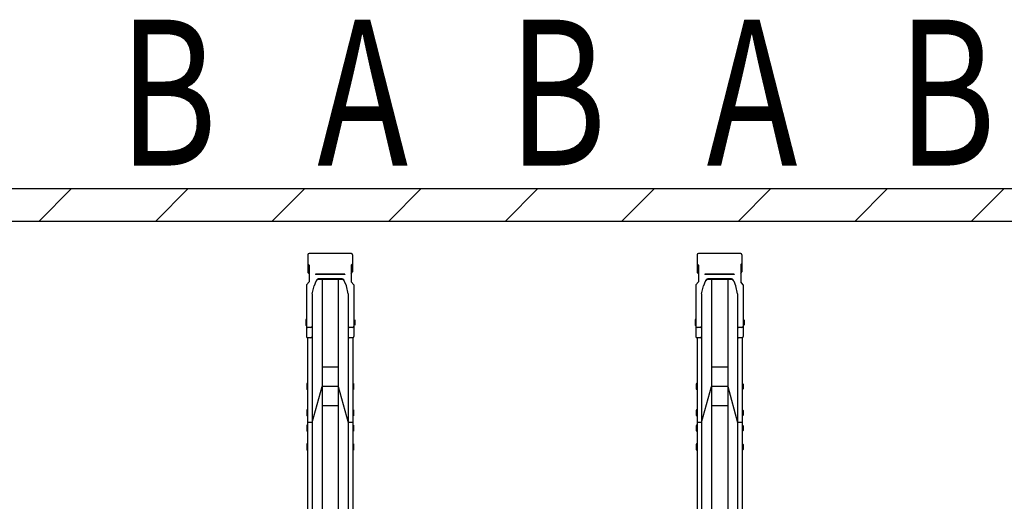
# Model space of a CAD drawing. Extents: x 0 to 17773, y 0 to 12638.
# Drawn here: x 8939 to 10456, y 8282 to 9024 of the extents above; entities that cross this region are included whole.
import ezdxf
from ezdxf.enums import TextEntityAlignment as Align

# ---------------------------------------------------------------- set-up
doc = ezdxf.new("R2010")
doc.units = 0
doc.layers.add('USER1', color=3, linetype='CONTINUOUS')
for name, color, linetype, lineweight in [('YKK_A1', 4, 'CONTINUOUS', 30), ('YSS_K', 3, 'CONTINUOUS', 13), ('YSS_KE', 3, 'CONTINUOUS', 30)]:
    doc.layers.add(name, color=color, linetype=linetype, lineweight=lineweight)
doc.styles.add('text-b', font='extslim2.shx', dxfattribs={"width": 0.8, "bigfont": 'extfont2.shx'})

msp = doc.modelspace()

# ---------------------------------------------------------------- linework, layer by layer
at = {"layer": 'YKK_A1'}
for p, q in [((9449.9, 8663.9), (9384.7, 8663.9)), ((10049.9, 8663.9), (9984.7, 8663.9)), ((9382.8, 8662), (9382.8, 8635.5)), ((9384.8, 8645.9), (9382.8, 8648.2)), ((9449.8, 8645.9), (9451.8, 8648.2)), ((9451.8, 8662), (9451.8, 8635.5)), ((9982.8, 8662), (9982.8, 8635.5)), ((9984.8, 8645.9), (9982.8, 8648.2)), ((10049.8, 8645.9), (10051.8, 8648.2)), ((10051.8, 8662), (10051.8, 8635.5)), ((9384.8, 8633.2), (9382.8, 8635.5)), ((9384.8, 8645.9), (9384.8, 8620.1)), ((9449.8, 8645.9), (9449.8, 8620.1)), ((9449.8, 8633.2), (9451.8, 8635.5)), ((9984.8, 8633.2), (9982.8, 8635.5)), ((9984.8, 8645.9), (9984.8, 8620.1)), ((10049.8, 8645.9), (10049.8, 8620.1)), ((10049.8, 8633.2), (10051.8, 8635.5)), ((9380.8, 8615.5), (9384.8, 8620.1)), ((9395.1, 8620.7), (9392.4, 8614)), ((9439.8, 8631.9), (9394.8, 8631.9)), ((9394.8, 8631.9), (9394.8, 8631.4)), ((9439.8, 8631.4), (9394.8, 8631.4)), ((9399.7, 8624.9), (9399.7, 8624.9)), ((9434.9, 8623.8), (9399.7, 8623.8)), ((9434.2, 8624.9), (9400.4, 8624.9)), ((9404.8, 8623.8), (9404.8, 8128.1)), ((9429.8, 8623.8), (9429.8, 8128.1)), ((9442.2, 8614), (9439.5, 8620.7)), ((9439.8, 8631.9), (9439.8, 8631.4)), ((9453.8, 8615.5), (9449.8, 8620.1)), ((9980.8, 8615.5), (9984.8, 8620.1)), ((9995.1, 8620.7), (9992.4, 8614)), ((10039.8, 8631.9), (9994.8, 8631.9)), ((9994.8, 8631.9), (9994.8, 8631.4)), ((10039.8, 8631.4), (9994.8, 8631.4)), ((9999.7, 8624.9), (9999.7, 8624.9)), ((10034.9, 8623.8), (9999.7, 8623.8)), ((10034.2, 8624.9), (10000.4, 8624.9)), ((10004.8, 8623.8), (10004.8, 8128.1)), ((10029.8, 8623.8), (10029.8, 8128.1)), ((10042.2, 8614), (10039.5, 8620.7)), ((10039.8, 8631.9), (10039.8, 8631.4)), ((10053.8, 8615.5), (10049.8, 8620.1)), ((9380.8, 8615.5), (9380.8, 8536)), ((9389.6, 8601.9), (9392.4, 8614)), ((9445, 8601.9), (9442.2, 8614)), ((9453.8, 8615.5), (9453.8, 8536)), ((9980.8, 8615.5), (9980.8, 8536)), ((9989.6, 8601.9), (9992.4, 8614)), ((10045, 8601.9), (10042.2, 8614)), ((10053.8, 8615.5), (10053.8, 8536)), ((9389.6, 8601.9), (9389.6, 8536)), ((9445, 8601.9), (9445, 8536)), ((9989.6, 8601.9), (9989.6, 8536)), ((10045, 8601.9), (10045, 8536)), ((9379.8, 8562.1), (9379.5, 8560.6)), ((9379.5, 8560.6), (9379.5, 8554.1)), ((9380.8, 8562.1), (9379.8, 8562.1)), ((9380.8, 8562.1), (9380.8, 8552.6)), ((9453.8, 8562.1), (9454.8, 8562.1)), ((9453.8, 8562.1), (9453.8, 8552.6)), ((9454.8, 8562.1), (9455.1, 8560.6)), ((9455.1, 8560.6), (9455.1, 8554.1)), ((9979.8, 8562.1), (9979.5, 8560.6)), ((9979.5, 8560.6), (9979.5, 8554.1)), ((9980.8, 8562.1), (9979.8, 8562.1)), ((9980.8, 8562.1), (9980.8, 8552.6)), ((10053.8, 8562.1), (10054.8, 8562.1)), ((10053.8, 8562.1), (10053.8, 8552.6)), ((10054.8, 8562.1), (10055.1, 8560.6)), ((10055.1, 8560.6), (10055.1, 8554.1)), ((9379.5, 8554.1), (9379.8, 8552.6)), ((9380.8, 8552.6), (9379.8, 8552.6)), ((9387.6, 8549.9), (9382.8, 8549.9)), ((9389.6, 8551.3), (9389.6, 7827.4)), ((9445, 8551.3), (9445, 7827.4)), ((9451.8, 8549.9), (9447, 8549.9)), ((9453.8, 8552.6), (9454.8, 8552.6)), ((9455.1, 8554.1), (9454.8, 8552.6)), ((9979.5, 8554.1), (9979.8, 8552.6)), ((9980.8, 8552.6), (9979.8, 8552.6)), ((9987.6, 8549.9), (9982.8, 8549.9)), ((9989.6, 8551.3), (9989.6, 7827.4)), ((10045, 8551.3), (10045, 7827.4)), ((10051.8, 8549.9), (10047, 8549.9)), ((10053.8, 8552.6), (10054.8, 8552.6)), ((10055.1, 8554.1), (10054.8, 8552.6)), ((9382.5, 8534.1), (9382.5, 7827.4)), ((9387.6, 8534), (9382.8, 8534)), ((9451.8, 8534), (9447, 8534)), ((9452.1, 8534.1), (9452.1, 7827.4)), ((9982.5, 8534.1), (9982.5, 7827.4)), ((9987.6, 8534), (9982.8, 8534)), ((10051.8, 8534), (10047, 8534)), ((10052.1, 8534.1), (10052.1, 7827.4)), ((9429.8, 8488.7), (9404.8, 8488.7)), ((10029.8, 8488.7), (10004.8, 8488.7)), ((9381.5, 8463.5), (9381.2, 8462)), ((9381.2, 8462), (9381.2, 8455.5)), ((9381.2, 8455.5), (9381.5, 8454)), ((9382.5, 8463.5), (9381.5, 8463.5)), ((9382.5, 8454), (9381.5, 8454)), ((9382.5, 8463.5), (9382.5, 8454)), ((9389.6, 8403.3), (9404.8, 8458.7)), ((9429.8, 8458.7), (9404.8, 8458.7)), ((9429.8, 8458.7), (9445, 8403.3)), ((9452.1, 8463.5), (9453.1, 8463.5)), ((9452.1, 8463.5), (9452.1, 8454)), ((9452.1, 8454), (9453.1, 8454)), ((9453.1, 8463.5), (9453.4, 8462)), ((9453.4, 8455.5), (9453.1, 8454)), ((9453.4, 8462), (9453.4, 8455.5)), ((9981.5, 8463.5), (9981.2, 8462)), ((9981.2, 8462), (9981.2, 8455.5)), ((9981.2, 8455.5), (9981.5, 8454)), ((9982.5, 8463.5), (9981.5, 8463.5)), ((9982.5, 8454), (9981.5, 8454)), ((9982.5, 8463.5), (9982.5, 8454)), ((9989.6, 8403.3), (10004.8, 8458.7)), ((10029.8, 8458.7), (10004.8, 8458.7)), ((10029.8, 8458.7), (10045, 8403.3)), ((10052.1, 8463.5), (10053.1, 8463.5)), ((10052.1, 8463.5), (10052.1, 8454)), ((10052.1, 8454), (10053.1, 8454)), ((10053.1, 8463.5), (10053.4, 8462)), ((10053.4, 8455.5), (10053.1, 8454)), ((10053.4, 8462), (10053.4, 8455.5)), ((9381.5, 8422.8), (9381.2, 8421.3)), ((9381.2, 8421.3), (9381.2, 8414.8)), ((9382.5, 8422.8), (9381.5, 8422.8)), ((9382.5, 8422.8), (9382.5, 8413.3)), ((9429.8, 8428.7), (9404.8, 8428.7)), ((9452.1, 8422.8), (9453.1, 8422.8)), ((9452.1, 8422.8), (9452.1, 8413.3)), ((9453.1, 8422.8), (9453.4, 8421.3)), ((9453.4, 8421.3), (9453.4, 8414.8)), ((9981.5, 8422.8), (9981.2, 8421.3)), ((9981.2, 8421.3), (9981.2, 8414.8)), ((9982.5, 8422.8), (9981.5, 8422.8)), ((9982.5, 8422.8), (9982.5, 8413.3)), ((10029.8, 8428.7), (10004.8, 8428.7)), ((10052.1, 8422.8), (10053.1, 8422.8)), ((10052.1, 8422.8), (10052.1, 8413.3)), ((10053.1, 8422.8), (10053.4, 8421.3)), ((10053.4, 8421.3), (10053.4, 8414.8)), ((9381.2, 8414.8), (9381.5, 8413.3)), ((9382.5, 8413.3), (9381.5, 8413.3)), ((9452.1, 8413.3), (9453.1, 8413.3)), ((9453.4, 8414.8), (9453.1, 8413.3)), ((9981.2, 8414.8), (9981.5, 8413.3)), ((9982.5, 8413.3), (9981.5, 8413.3)), ((10052.1, 8413.3), (10053.1, 8413.3)), ((10053.4, 8414.8), (10053.1, 8413.3)), ((9381.5, 8399.3), (9381.2, 8397.8)), ((9381.2, 8397.8), (9381.2, 8391.3)), ((9381.2, 8391.3), (9381.5, 8389.8)), ((9382.5, 8399.3), (9381.5, 8399.3)), ((9382.5, 8389.8), (9381.5, 8389.8)), ((9389.6, 8403.3), (9382.5, 8403.3)), ((9382.5, 8399.3), (9382.5, 8389.8)), ((9452.1, 8403.3), (9445, 8403.3)), ((9452.1, 8399.3), (9453.1, 8399.3)), ((9452.1, 8399.3), (9452.1, 8389.8)), ((9452.1, 8389.8), (9453.1, 8389.8)), ((9453.1, 8399.3), (9453.4, 8397.8)), ((9453.4, 8391.3), (9453.1, 8389.8)), ((9453.4, 8397.8), (9453.4, 8391.3)), ((9981.5, 8399.3), (9981.2, 8397.8)), ((9981.2, 8397.8), (9981.2, 8391.3)), ((9981.2, 8391.3), (9981.5, 8389.8)), ((9982.5, 8399.3), (9981.5, 8399.3)), ((9982.5, 8389.8), (9981.5, 8389.8)), ((9989.6, 8403.3), (9982.5, 8403.3)), ((9982.5, 8399.3), (9982.5, 8389.8)), ((10052.1, 8403.3), (10045, 8403.3)), ((10052.1, 8399.3), (10053.1, 8399.3)), ((10052.1, 8399.3), (10052.1, 8389.8)), ((10052.1, 8389.8), (10053.1, 8389.8)), ((10053.1, 8399.3), (10053.4, 8397.8)), ((10053.4, 8391.3), (10053.1, 8389.8)), ((10053.4, 8397.8), (10053.4, 8391.3)), ((9381.5, 8370.1), (9381.2, 8368.6)), ((9381.2, 8368.6), (9381.2, 8362.1)), ((9381.2, 8362.1), (9381.5, 8360.6)), ((9382.5, 8370.1), (9381.5, 8370.1)), ((9382.5, 8360.6), (9381.5, 8360.6)), ((9382.5, 8370.1), (9382.5, 8360.6)), ((9452.1, 8370.1), (9453.1, 8370.1)), ((9452.1, 8370.1), (9452.1, 8360.6)), ((9452.1, 8360.6), (9453.1, 8360.6)), ((9453.1, 8370.1), (9453.4, 8368.6)), ((9453.4, 8362.1), (9453.1, 8360.6)), ((9453.4, 8368.6), (9453.4, 8362.1)), ((9981.5, 8370.1), (9981.2, 8368.6)), ((9981.2, 8368.6), (9981.2, 8362.1)), ((9981.2, 8362.1), (9981.5, 8360.6)), ((9982.5, 8370.1), (9981.5, 8370.1)), ((9982.5, 8360.6), (9981.5, 8360.6)), ((9982.5, 8370.1), (9982.5, 8360.6)), ((10052.1, 8370.1), (10053.1, 8370.1)), ((10052.1, 8370.1), (10052.1, 8360.6)), ((10052.1, 8360.6), (10053.1, 8360.6)), ((10053.1, 8370.1), (10053.4, 8368.6)), ((10053.4, 8362.1), (10053.1, 8360.6)), ((10053.4, 8368.6), (10053.4, 8362.1))]:
    msp.add_line(p, q, dxfattribs=at)
for centre, radius, start, end in [((9384.7, 8662), 1.9, 90, 180), ((9449.9, 8662), 1.9, 0, 90), ((9984.7, 8662), 1.9, 90, 180), ((10049.9, 8662), 1.9, 0, 90), ((9399.7, 8618.8), 5, 90, 158.0055), ((9400.4, 8619.9), 5, 90, 158.0055), ((9434.2, 8619.9), 5, 21.9945, 90), ((9434.9, 8618.8), 5, 21.9945, 90), ((9999.7, 8618.8), 5, 90, 158.0055), ((10000.4, 8619.9), 5, 90, 158.0055), ((10034.2, 8619.9), 5, 21.9945, 90), ((10034.9, 8618.8), 5, 21.9945, 90), ((9382.8, 8551.9), 2, 180, 270), ((9387.6, 8551.9), 2, 270, 0), ((9447, 8551.9), 2, 180, 270), ((9451.8, 8551.9), 2, 270, 0), ((9982.8, 8551.9), 2, 180, 270), ((9987.6, 8551.9), 2, 270, 0), ((10047, 8551.9), 2, 180, 270), ((10051.8, 8551.9), 2, 270, 0), ((9382.8, 8536), 2, 180, 270), ((9387.6, 8536), 2, 270, 0), ((9447, 8536), 2, 180, 270), ((9451.8, 8536), 2, 270, 0), ((9982.8, 8536), 2, 180, 270), ((9987.6, 8536), 2, 270, 0), ((10047, 8536), 2, 180, 270), ((10051.8, 8536), 2, 270, 0)]:
    msp.add_arc(centre, radius, start, end, dxfattribs=at)
at = {"layer": 'YSS_K', "linetype": 'Continuous'}
for p, q in [((8968.9, 8713.9), (9018.9, 8763.9)), ((9148.5, 8713.9), (9198.5, 8763.9)), ((9328.1, 8713.9), (9378.1, 8763.9)), ((9507.7, 8713.9), (9557.7, 8763.9)), ((9687.3, 8713.9), (9737.3, 8763.9)), ((9866.9, 8713.9), (9916.9, 8763.9)), ((10046.5, 8713.9), (10096.5, 8763.9)), ((10226.1, 8713.9), (10276.1, 8763.9)), ((10405.7, 8713.9), (10455.7, 8763.9))]:
    msp.add_line(p, q, dxfattribs=at)
at = {"layer": 'YSS_KE'}
for p, q in [((6517.3, 8763.9), (13917.3, 8763.9)), ((6567.3, 8713.9), (13867.3, 8713.9))]:
    msp.add_line(p, q, dxfattribs=at)

# ---------------------------------------------------------------- texts
at = {"layer": 'USER1', "style": 'text-b', "width": 0.75}
for s, p in [('B', (9167.3, 8882.8)), ('A', (9467.3, 8882.8)), ('B', (9767.3, 8882.8)), ('A', (10067.3, 8882.8)), ('B', (10367.3, 8882.8))]:
    msp.add_text(s, height=225, dxfattribs=at).set_placement(p, align=Align.MIDDLE)

doc.saveas('drawing.dxf')
